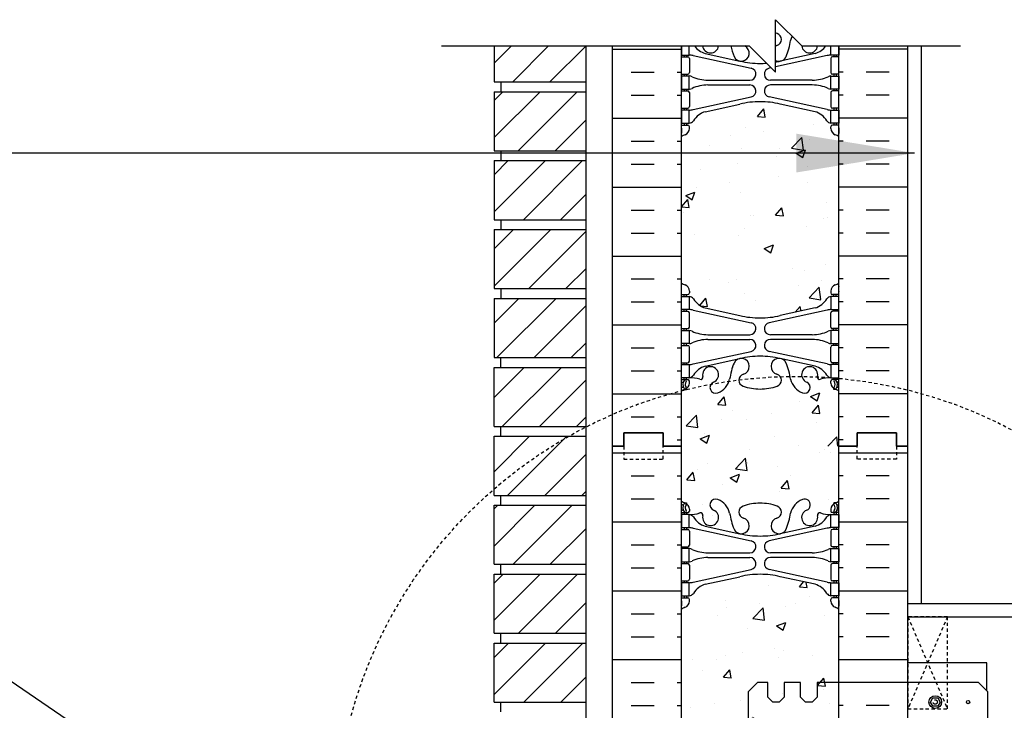
# Model space of a CAD drawing. Units: inches. Extents: x -153 to 191, y 66 to 438.
# Drawn here: x -20 to 18, y 258 to 284 of the extents above; entities that cross this region are included whole.
import ezdxf

# ---------------------------------------------------------------- set-up
doc = ezdxf.new("R2010")
doc.units = ezdxf.units.IN
doc.header["$MEASUREMENT"] = 0
doc.linetypes.add('DASHED2', pattern=[0.375, 0.25, -0.125])
doc.linetypes.add('HIDDEN2', pattern=[0.1875, 0.125, -0.0625])
for name, color, linetype in [('HATCH', 12, 'Continuous'), ('line25', 2, 'Continuous'), ('LINE50', 5, 'Continuous'), ('LINE9', 9, 'Continuous'), ('TEXT', 4, 'Continuous'), ('Web_Edge', 9, 'Continuous')]:
    doc.layers.add(name, color=color, linetype=linetype)
doc.styles.add('DIM', font='romans.shx', dxfattribs={"width": 0.7})
doc.dimstyles.new('int_48', dxfattribs={"dimscale": 48, "dimtxt": 0.09375, "dimasz": 0.09375, "dimexe": 0.09375, "dimexo": 0.0625, "dimgap": 0.0625, "dimtad": 1, "dimdec": 1, "dimzin": 3, "dimdsep": 46, "dimlunit": 4, "dimtxsty": 'DIM', "dimcen": 0.09, "dimdle": 0.09375, "dimse1": 1, "dimse2": 1, "dimclrt": 4, "dimadec": 0, "dimazin": 0, "dimtfac": 1, "dimtdec": 1, "dimtmove": 2, "dimatfit": 3, "dimfxl": 1, "dimfrac": 2, "dimtolj": 1, "dimtzin": 0, "dimarcsym": 0})

msp = doc.modelspace()

# ---------------------------------------------------------------- hatches: boundary and pattern name
at = {"layer": 'HATCH'}
h = msp.add_hatch(dxfattribs=at)
h.set_pattern_fill('AR-CONC', color=256, scale=0.5)
h.set_pattern_definition([(50, (0, 0), (3.5863, -0.31376), [0.375, -4.125]), (355, (0, 0), (-0.693757, 3.76096), [0.3, -3.3]), (100.4514, (0.299, -0.026), (2.892544, 3.4472), [0.3187, -3.50571]), (46.1842, (0, 1), (5.33621, -0.827596), [0.5625, -6.1875]), (96.6356, (0.4447, 0.931), (4.67331, 4.87059), [0.47805, -5.25857]), (351.1842, (0, 1), (4.67331, 4.87059), [0.45, -4.95]), (21, (0.5, 0.75), (2.984535, -2.013094), [0.375, -4.125]), (326, (0.5, 0.75), (1.216577, 3.62575), [0.3, -3.3]), (71.4514, (0.7487, 0.5822), (4.20111, 1.612656), [0.3187, -3.50571]), (37.5, (0, 0), (0.060799, 1.664469), [0, -3.26, 0, -3.35, 0, -3.3125]), (7.5, (0, 0), (1.315348, 1.972059), [0, -1.91, 0, -3.185, 0, -1.2625]), (327.5, (-1.115, 0), (2.669112, -0.1127744), [0, -1.25, 0, -3.9, 0, -5.175]), (317.5, (-1.615, 0), (2.91593, 0.500525), [0, -1.625, 0, -2.59, 0, -3.675])])
edge = h.paths.add_edge_path()
edge.add_line((11.348, 276.946), (11.348, 279.727))
edge.add_arc((11.038, 279.335), 0.5, 51.6833, 70.5288)
edge.add_arc((11.288, 280.042), 0.25, 180, 250.5288, ccw=False)
edge.add_line((11.038, 280.042), (11.038, 280.11))
edge.add_arc((11.101, 280.11), 0.0625, 90, 180, ccw=False)
edge.add_line((11.101, 280.172), (11.148, 280.172))
edge.add_line((11.148, 280.172), (11.148, 280.242))
edge.add_line((11.148, 280.242), (11.043, 280.242))
edge.add_arc((11.184, 280.648), 0.43, 205.7118, 250.934, ccw=False)
edge.add_arc((10.239, 279.96), 0.75, 41.9828, 66.8608)
edge.add_line((10.534, 280.65), (9.368, 280.919))
edge.add_arc((9.294, 281.121), 0.215, 225.1532, 290.0578, ccw=False)
edge.add_line((9.142, 280.968), (9.122, 280.973))
edge.add_line((9.122, 280.973), (7.574, 280.973))
edge.add_line((7.574, 280.973), (7.555, 280.968))
edge.add_arc((7.321, 281.283), 0.392, 258.1666, 306.6224, ccw=False)
edge.add_line((7.24, 280.899), (5.961, 280.522))
edge.add_arc((6.458, 279.96), 0.75, 131.4547, 149.845)
edge.add_arc((5.754, 280.253), 0.101, -174.1364, 56.7764, ccw=False)
edge.add_line((5.653, 280.242), (5.548, 280.242))
edge.add_line((5.548, 280.242), (5.548, 280.172))
edge.add_line((5.548, 280.172), (5.596, 280.172))
edge.add_arc((5.596, 280.11), 0.0625, 0, 90, ccw=False)
edge.add_line((5.658, 280.11), (5.658, 280.042))
edge.add_arc((5.408, 280.042), 0.25, 289.4712, 360, ccw=False)
edge.add_arc((5.658, 279.335), 0.5, 109.4712, 128.3167)
edge.add_line((5.348, 279.727), (5.348, 276.946))
edge.add_line((5.348, 276.946), (11.348, 276.946))
edge = h.paths.add_edge_path()
edge.add_line((5.348, 276.946), (5.348, 274.165))
edge.add_arc((5.658, 274.557), 0.5, 231.6833, 250.5288)
edge.add_arc((5.408, 273.85), 0.25, 0, 70.5288, ccw=False)
edge.add_line((5.658, 273.85), (5.658, 273.782))
edge.add_arc((5.596, 273.782), 0.0625, -90, 0, ccw=False)
edge.add_line((5.596, 273.72), (5.548, 273.72))
edge.add_line((5.548, 273.72), (5.548, 273.65))
edge.add_line((5.548, 273.65), (5.653, 273.65))
edge.add_arc((5.61, 273.404), 0.25, 37.2777, 80.0823, ccw=False)
edge.add_arc((6.458, 273.932), 0.75, 210.155, 254.5838)
edge.add_line((6.258, 273.209), (7.555, 272.924))
edge.add_line((7.555, 272.924), (7.574, 272.92))
edge.add_line((7.574, 272.92), (9.122, 272.92))
edge.add_line((9.122, 272.92), (9.142, 272.924))
edge.add_line((9.142, 272.924), (10.438, 273.209))
edge.add_line((10.438, 273.209), (10.697, 273.338))
edge.add_arc((10.239, 273.932), 0.75, 307.6306, 329.845)
edge.add_arc((11.086, 273.404), 0.25, 99.9177, 142.7223, ccw=False)
edge.add_line((11.043, 273.65), (11.148, 273.65))
edge.add_line((11.148, 273.65), (11.148, 273.72))
edge.add_line((11.148, 273.72), (11.101, 273.72))
edge.add_arc((11.101, 273.782), 0.0625, 180, 270, ccw=False)
edge.add_line((11.038, 273.782), (11.038, 273.85))
edge.add_arc((11.288, 273.85), 0.25, 109.4712, 180, ccw=False)
edge.add_arc((11.038, 274.557), 0.5, 289.4712, 308.3167)
edge.add_line((11.348, 274.165), (11.348, 276.946))
edge.add_line((11.348, 276.946), (5.348, 276.946))
edge = h.paths.add_edge_path()
edge.add_arc((7.778, 270.456), 0.24, 105.7253, 251.077, ccw=False)
edge.add_arc((7.63, 270.98), 0.305, 285.7253, 460.5075)
edge.add_line((7.574, 271.28), (7.555, 271.276))
edge.add_arc((7.63, 270.98), 0.305, 104.2815, 154.6218)
edge.add_arc((10.151, 270.026), 3, 158.8016, 170.9727)
edge.add_arc((6.463, 270.668), 0.745, 291.8037, 346.7348, ccw=False)
edge.add_arc((6.658, 270.18), 0.22, 111.8037, 291.8037, ccw=False)
edge.add_arc((6.463, 270.668), 0.305, 291.8037, 553.3205)
edge.add_arc((6.079, 270.577), 0.09, -110.7763, 13.3205, ccw=False)
edge.add_arc((5.709, 269.551), 1, 70.2653, 93.2121)
edge.add_line((5.653, 270.55), (5.548, 270.55))
edge.add_line((5.548, 270.55), (5.548, 270.48))
edge.add_line((5.548, 270.48), (5.596, 270.48))
edge.add_arc((5.596, 270.417), 0.0625, 0, 90, ccw=False)
edge.add_line((5.658, 270.417), (5.658, 270.35))
edge.add_arc((5.408, 270.35), 0.25, 304.0558, 360, ccw=False)
edge.add_line((5.548, 270.143), (5.548, 270.101))
edge.add_line((5.548, 270.101), (5.458, 270.101))
edge.add_arc((5.658, 269.643), 0.5, 113.5782, 128.3167)
edge.add_line((5.348, 270.035), (5.348, 267.946))
edge.add_line((5.348, 267.946), (11.348, 267.946))
edge.add_line((11.348, 267.946), (11.348, 270.035))
edge.add_arc((11.038, 269.643), 0.5, 51.6833, 66.4218)
edge.add_line((11.238, 270.101), (11.148, 270.101))
edge.add_line((11.148, 270.101), (11.148, 270.143))
edge.add_arc((11.288, 270.35), 0.25, 180, 235.9442, ccw=False)
edge.add_line((11.038, 270.35), (11.038, 270.417))
edge.add_arc((11.101, 270.417), 0.0625, 90, 180, ccw=False)
edge.add_line((11.101, 270.48), (11.148, 270.48))
edge.add_line((11.148, 270.48), (11.148, 270.55))
edge.add_line((11.148, 270.55), (11.043, 270.55))
edge.add_arc((10.987, 269.551), 1, 86.7879, 109.7347)
edge.add_arc((10.618, 270.577), 0.09, 166.6795, 290.7763, ccw=False)
edge.add_arc((10.233, 270.668), 0.305, 346.6795, 608.1963)
edge.add_arc((10.038, 270.18), 0.22, -111.8037, 68.1963, ccw=False)
edge.add_arc((10.233, 270.668), 0.745, 193.2652, 248.1963, ccw=False)
edge.add_arc((6.545, 270.026), 3, 9.0273, 21.1984)
edge.add_arc((9.067, 270.98), 0.305, 25.3782, 75.7185)
edge.add_line((9.142, 271.276), (9.122, 271.28))
edge.add_arc((9.067, 270.98), 0.305, 79.4925, 254.2747)
edge.add_arc((8.919, 270.456), 0.24, -71.077, 74.2747, ccw=False)
edge.add_arc((8.348, 272.121), 2, 270, 288.923, ccw=False)
edge.add_arc((8.348, 272.121), 2, 251.077, 270, ccw=False)
h = msp.add_hatch(dxfattribs=at)
h.set_pattern_fill('INSUL', color=256, scale=7, style=0)
h.set_pattern_definition([(0, (-2920.8133, -147.0635), (0, 2.625), []), (0, (-2920.8133, -146.1885), (0, 2.625), [0.875, -0.875]), (0, (-2920.8133, -145.3135), (0, 2.625), [0.875, -0.875])])
h.paths.add_polyline_path([(2.723, 249.946), (3.161, 249.946), (3.161, 250.446), (4.661, 250.446), (4.661, 249.946), (5.348, 249.946), (5.348, 267.946), (4.661, 267.946), (4.661, 268.446), (3.161, 268.446), (3.161, 267.946), (2.723, 267.946)])
h = msp.add_hatch(dxfattribs=at)
h.set_pattern_fill('INSUL', color=256, scale=7, style=0)
h.set_pattern_definition([(180, (2937.5099, -147.0635), (0, 2.625), []), (180, (2937.5099, -146.1885), (0, 2.625), [0.875, -0.875]), (180, (2937.5099, -145.3135), (0, 2.625), [0.875, -0.875])])
h.paths.add_polyline_path([(13.973, 249.946), (13.536, 249.946), (13.536, 250.446), (12.036, 250.446), (12.036, 249.946), (11.348, 249.946), (11.348, 267.946), (12.036, 267.946), (12.036, 268.446), (13.536, 268.446), (13.536, 267.946), (13.973, 267.946)])
h = msp.add_hatch(dxfattribs=at)
h.set_pattern_fill('AR-CONC', color=256, scale=0.5, style=0)
h.set_pattern_definition([(50, (-2920.8133, -147.0635), (3.586301, -0.3137607), [0.375, -4.125]), (355, (-2920.8133, -147.0635), (-0.6937567, 3.7609607), [0.3, -3.3]), (100.4514, (-2920.5145, -147.0896), (2.892547, 3.4471977), [0.318701, -3.5057106]), (46.1842, (-2920.8133, -146.0635), (5.336205, -0.827595), [0.5625, -6.1875]), (96.6356, (-2920.3686, -146.1324), (4.6733135, 4.870589), [0.478051, -5.258565]), (351.1842, (-2920.8133, -146.0635), (4.67331, 4.870593), [0.45, -4.95]), (21, (-2920.3133, -146.3135), (2.9845353, -2.0130945), [0.375, -4.125]), (326, (-2920.3133, -146.3135), (1.2165767, 3.62575), [0.3, -3.3]), (71.4514, (-2920.0646, -146.4812), (4.201113, 1.6126525), [0.318701, -3.5057106]), (37.5, (-2920.8133, -147.0635), (0.0607993, 1.66446927), [0, -3.26, 0, -3.35, 0, -3.3125]), (7.5, (-2920.8133, -147.0635), (1.3153477, 1.9720586), [0, -1.91, 0, -3.185, 0, -1.2625]), (327.5, (-2921.9283, -147.0635), (2.6691122, -0.11277436), [0, -1.25, 0, -3.9, 0, -5.175]), (317.5, (-2922.4283, -147.0635), (2.9159308, 0.500525), [0, -1.625, 0, -2.59, 0, -3.675])])
edge = h.paths.add_edge_path()
edge.add_arc((8.348, 263.772), 2, 71.077, 90, ccw=False)
edge.add_arc((8.919, 265.436), 0.24, -74.2747, 71.077, ccw=False)
edge.add_arc((9.067, 264.912), 0.305, 105.7253, 280.5075)
edge.add_line((9.122, 264.612), (9.142, 264.616))
edge.add_arc((9.067, 264.912), 0.305, 284.2815, 334.6218)
edge.add_arc((6.545, 265.866), 3, 338.8016, 350.9727)
edge.add_arc((10.233, 265.224), 0.745, 111.8037, 166.7348, ccw=False)
edge.add_arc((10.038, 265.712), 0.22, -68.1963, 111.8037, ccw=False)
edge.add_arc((10.233, 265.224), 0.305, 111.8037, 373.3205)
edge.add_arc((10.618, 265.315), 0.09, 69.2237, 193.3205, ccw=False)
edge.add_arc((10.987, 266.341), 1, 250.2653, 273.2121)
edge.add_line((11.043, 265.342), (11.148, 265.342))
edge.add_line((11.148, 265.342), (11.148, 265.412))
edge.add_line((11.148, 265.412), (11.101, 265.412))
edge.add_arc((11.101, 265.475), 0.0625, 180, 270, ccw=False)
edge.add_line((11.038, 265.475), (11.038, 265.542))
edge.add_arc((11.288, 265.542), 0.25, 124.0558, 180, ccw=False)
edge.add_line((11.148, 265.749), (11.148, 265.791))
edge.add_line((11.148, 265.791), (11.238, 265.791))
edge.add_arc((11.038, 266.249), 0.5, 293.5782, 308.3167)
edge.add_line((11.348, 265.857), (11.348, 267.946))
edge.add_line((11.348, 267.946), (5.348, 267.946))
edge.add_line((5.348, 267.946), (5.348, 265.857))
edge.add_arc((5.658, 266.249), 0.5, 231.6833, 246.4218)
edge.add_line((5.458, 265.791), (5.548, 265.791))
edge.add_line((5.548, 265.791), (5.548, 265.749))
edge.add_arc((5.408, 265.542), 0.25, 0, 55.9442, ccw=False)
edge.add_line((5.658, 265.542), (5.658, 265.475))
edge.add_arc((5.596, 265.475), 0.0625, -90, 0, ccw=False)
edge.add_line((5.596, 265.412), (5.548, 265.412))
edge.add_line((5.548, 265.412), (5.548, 265.342))
edge.add_line((5.548, 265.342), (5.653, 265.342))
edge.add_arc((5.709, 266.341), 1, 266.7879, 289.7347)
edge.add_arc((6.079, 265.315), 0.09, -13.3205, 110.7763, ccw=False)
edge.add_arc((6.463, 265.224), 0.305, 166.6795, 428.1963)
edge.add_arc((6.658, 265.712), 0.22, 68.1963, 248.1963, ccw=False)
edge.add_arc((6.463, 265.224), 0.745, 13.2652, 68.1963, ccw=False)
edge.add_arc((10.151, 265.866), 3, 189.0273, 201.1984)
edge.add_arc((7.63, 264.912), 0.305, 205.3782, 255.7185)
edge.add_line((7.555, 264.616), (7.574, 264.612))
edge.add_arc((7.63, 264.912), 0.305, 259.4925, 434.2747)
edge.add_arc((7.778, 265.436), 0.24, 108.923, 254.2747, ccw=False)
edge.add_arc((8.348, 263.772), 2, 90, 108.923, ccw=False)
edge = h.paths.add_edge_path()
edge.add_line((11.348, 258.946), (11.348, 261.727))
edge.add_arc((11.038, 261.335), 0.5, 51.6833, 70.5288)
edge.add_arc((11.288, 262.042), 0.25, 180, 250.5288, ccw=False)
edge.add_line((11.038, 262.042), (11.038, 262.11))
edge.add_arc((11.101, 262.11), 0.0625, 90, 180, ccw=False)
edge.add_line((11.101, 262.172), (11.148, 262.172))
edge.add_line((11.148, 262.172), (11.148, 262.242))
edge.add_line((11.148, 262.242), (11.043, 262.242))
edge.add_arc((11.184, 262.648), 0.43, 205.7118, 250.934, ccw=False)
edge.add_arc((10.239, 261.96), 0.75, 41.9828, 66.8608)
edge.add_line((10.534, 262.65), (9.368, 262.919))
edge.add_arc((9.294, 263.121), 0.215, 225.1532, 290.0578, ccw=False)
edge.add_line((9.142, 262.968), (9.122, 262.973))
edge.add_line((9.122, 262.973), (7.574, 262.973))
edge.add_line((7.574, 262.973), (7.555, 262.968))
edge.add_arc((7.321, 263.283), 0.392, 258.1666, 306.6224, ccw=False)
edge.add_line((7.24, 262.899), (5.961, 262.522))
edge.add_arc((6.458, 261.96), 0.75, 131.4547, 149.845)
edge.add_arc((5.754, 262.253), 0.101, -174.1364, 56.7764, ccw=False)
edge.add_line((5.653, 262.242), (5.548, 262.242))
edge.add_line((5.548, 262.242), (5.548, 262.172))
edge.add_line((5.548, 262.172), (5.596, 262.172))
edge.add_arc((5.596, 262.11), 0.0625, 0, 90, ccw=False)
edge.add_line((5.658, 262.11), (5.658, 262.042))
edge.add_arc((5.408, 262.042), 0.25, 289.4712, 360, ccw=False)
edge.add_arc((5.658, 261.335), 0.5, 109.4712, 128.3167)
edge.add_line((5.348, 261.727), (5.348, 258.946))
edge.add_line((5.348, 258.946), (11.348, 258.946))
edge = h.paths.add_edge_path()
edge.add_line((5.348, 258.946), (5.348, 256.165))
edge.add_arc((5.658, 256.557), 0.5, 231.6833, 250.5288)
edge.add_arc((5.408, 255.85), 0.25, 0, 70.5288, ccw=False)
edge.add_line((5.658, 255.85), (5.658, 255.782))
edge.add_arc((5.596, 255.782), 0.0625, -90, 0, ccw=False)
edge.add_line((5.596, 255.72), (5.548, 255.72))
edge.add_line((5.548, 255.72), (5.548, 255.65))
edge.add_line((5.548, 255.65), (5.653, 255.65))
edge.add_arc((5.61, 255.404), 0.25, 37.2777, 80.0823, ccw=False)
edge.add_arc((6.458, 255.932), 0.75, 210.155, 254.5838)
edge.add_line((6.258, 255.209), (7.555, 254.924))
edge.add_line((7.555, 254.924), (7.574, 254.92))
edge.add_line((7.574, 254.92), (9.122, 254.92))
edge.add_line((9.122, 254.92), (9.142, 254.924))
edge.add_line((9.142, 254.924), (10.438, 255.209))
edge.add_line((10.438, 255.209), (10.697, 255.338))
edge.add_arc((10.239, 255.932), 0.75, 307.6306, 329.845)
edge.add_arc((11.086, 255.404), 0.25, 99.9177, 142.7223, ccw=False)
edge.add_line((11.043, 255.65), (11.148, 255.65))
edge.add_line((11.148, 255.65), (11.148, 255.72))
edge.add_line((11.148, 255.72), (11.101, 255.72))
edge.add_arc((11.101, 255.782), 0.0625, 180, 270, ccw=False)
edge.add_line((11.038, 255.782), (11.038, 255.85))
edge.add_arc((11.288, 255.85), 0.25, 109.4712, 180, ccw=False)
edge.add_arc((11.038, 256.557), 0.5, 289.4712, 308.3167)
edge.add_line((11.348, 256.165), (11.348, 258.946))
edge.add_line((11.348, 258.946), (5.348, 258.946))
edge = h.paths.add_edge_path()
edge.add_arc((7.778, 252.456), 0.24, 105.7253, 251.077, ccw=False)
edge.add_arc((7.63, 252.98), 0.305, 285.7253, 460.5075)
edge.add_line((7.574, 253.28), (7.555, 253.276))
edge.add_arc((7.63, 252.98), 0.305, 104.2815, 154.6218)
edge.add_arc((10.151, 252.026), 3, 158.8016, 170.9727)
edge.add_arc((6.463, 252.668), 0.745, 291.8037, 346.7348, ccw=False)
edge.add_arc((6.658, 252.18), 0.22, 111.8037, 291.8037, ccw=False)
edge.add_arc((6.463, 252.668), 0.305, 291.8037, 553.3205)
edge.add_arc((6.079, 252.577), 0.09, -110.7763, 13.3205, ccw=False)
edge.add_arc((5.709, 251.551), 1, 70.2653, 93.2121)
edge.add_line((5.653, 252.55), (5.548, 252.55))
edge.add_line((5.548, 252.55), (5.548, 252.48))
edge.add_line((5.548, 252.48), (5.596, 252.48))
edge.add_arc((5.596, 252.417), 0.0625, 0, 90, ccw=False)
edge.add_line((5.658, 252.417), (5.658, 252.35))
edge.add_arc((5.408, 252.35), 0.25, 304.0558, 360, ccw=False)
edge.add_line((5.548, 252.143), (5.548, 252.101))
edge.add_line((5.548, 252.101), (5.458, 252.101))
edge.add_arc((5.658, 251.643), 0.5, 113.5782, 128.3167)
edge.add_line((5.348, 252.035), (5.348, 249.946))
edge.add_line((5.348, 249.946), (11.348, 249.946))
edge.add_line((11.348, 249.946), (11.348, 252.035))
edge.add_arc((11.038, 251.643), 0.5, 51.6833, 66.4218)
edge.add_line((11.238, 252.101), (11.148, 252.101))
edge.add_line((11.148, 252.101), (11.148, 252.143))
edge.add_arc((11.288, 252.35), 0.25, 180, 235.9442, ccw=False)
edge.add_line((11.038, 252.35), (11.038, 252.417))
edge.add_arc((11.101, 252.417), 0.0625, 90, 180, ccw=False)
edge.add_line((11.101, 252.48), (11.148, 252.48))
edge.add_line((11.148, 252.48), (11.148, 252.55))
edge.add_line((11.148, 252.55), (11.043, 252.55))
edge.add_arc((10.987, 251.551), 1, 86.7879, 109.7347)
edge.add_arc((10.618, 252.577), 0.09, 166.6795, 290.7763, ccw=False)
edge.add_arc((10.233, 252.668), 0.305, 346.6795, 608.1963)
edge.add_arc((10.038, 252.18), 0.22, -111.8037, 68.1963, ccw=False)
edge.add_arc((10.233, 252.668), 0.745, 193.2652, 248.1963, ccw=False)
edge.add_arc((6.545, 252.026), 3, 9.0273, 21.1984)
edge.add_arc((9.067, 252.98), 0.305, 25.3782, 75.7185)
edge.add_line((9.142, 253.276), (9.122, 253.28))
edge.add_arc((9.067, 252.98), 0.305, 79.4925, 254.2747)
edge.add_arc((8.919, 252.456), 0.24, -71.077, 74.2747, ccw=False)
edge.add_arc((8.348, 254.121), 2, 270, 288.923, ccw=False)
edge.add_arc((8.348, 254.121), 2, 251.077, 270, ccw=False)

# ---------------------------------------------------------------- linework, layer by layer
for p, q in [((-1.777, 282.527), (-1.115, 283.188)), ((-1.068, 281.821), (0.299, 283.188)), ((0.346, 281.821), (1.723, 283.198)), ((2.723, 283.062), (5.348, 283.062)), ((13.973, 283.062), (11.348, 283.062)), ((3.437, 282.187), (4.312, 282.187)), ((5.187, 282.187), (5.348, 282.187)), ((11.51, 282.187), (11.348, 282.187)), ((13.26, 282.187), (12.385, 282.187)), ((-1.777, 281.113), (-1.443, 281.446)), ((-1.777, 279.698), (-0.029, 281.446)), ((-0.865, 279.196), (1.385, 281.446)), ((3.437, 281.312), (4.312, 281.312)), ((5.187, 281.312), (5.348, 281.312)), ((11.51, 281.312), (11.348, 281.312)), ((13.26, 281.312), (12.385, 281.312)), ((0.549, 279.196), (1.723, 280.37)), ((2.723, 280.437), (5.348, 280.437)), ((13.973, 280.437), (11.348, 280.437)), ((3.437, 279.562), (4.312, 279.562)), ((5.187, 279.562), (5.348, 279.562)), ((11.51, 279.562), (11.348, 279.562)), ((13.26, 279.562), (12.385, 279.562)), ((-1.777, 278.284), (-1.24, 278.821)), ((-1.777, 276.87), (0.174, 278.821)), ((-0.661, 276.571), (1.589, 278.821)), ((3.437, 278.687), (4.312, 278.687)), ((5.187, 278.687), (5.348, 278.687)), ((11.51, 278.687), (11.348, 278.687)), ((13.26, 278.687), (12.385, 278.687)), ((2.723, 277.812), (5.348, 277.812)), ((13.973, 277.812), (11.348, 277.812)), ((0.753, 276.571), (1.723, 277.541)), ((3.437, 276.937), (4.312, 276.937)), ((5.187, 276.937), (5.348, 276.937)), ((11.51, 276.937), (11.348, 276.937)), ((13.26, 276.937), (12.385, 276.937)), ((-1.777, 275.456), (-1.036, 276.196)), ((-1.777, 274.041), (0.378, 276.196)), ((-0.458, 273.946), (1.723, 276.127)), ((3.437, 276.062), (4.312, 276.062)), ((5.187, 276.062), (5.348, 276.062)), ((11.51, 276.062), (11.348, 276.062)), ((13.26, 276.062), (12.385, 276.062)), ((2.723, 275.187), (5.348, 275.187)), ((13.973, 275.187), (11.348, 275.187)), ((0.956, 273.946), (1.723, 274.713)), ((3.437, 274.312), (4.312, 274.312)), ((5.187, 274.312), (5.348, 274.312)), ((11.51, 274.312), (11.348, 274.312)), ((13.26, 274.312), (12.385, 274.312)), ((-1.777, 272.627), (-0.833, 273.571)), ((-1.669, 271.321), (0.581, 273.571)), ((0.562, 272.138), (1.723, 273.299)), ((3.437, 273.437), (4.312, 273.437)), ((5.187, 273.437), (5.348, 273.437)), ((11.51, 273.437), (11.348, 273.437)), ((13.26, 273.437), (12.385, 273.437)), ((2.723, 272.562), (5.348, 272.562)), ((13.973, 272.562), (11.348, 272.562)), ((-0.255, 271.321), (0.562, 272.138)), ((1.16, 271.321), (1.723, 271.885)), ((3.437, 271.687), (4.312, 271.687)), ((5.187, 271.687), (5.348, 271.687)), ((11.51, 271.687), (11.348, 271.687)), ((13.26, 271.687), (12.385, 271.687)), ((-1.777, 269.799), (-0.63, 270.946)), ((-1.465, 268.696), (0.785, 270.946)), ((3.437, 270.812), (4.312, 270.812)), ((5.187, 270.812), (5.348, 270.812)), ((11.51, 270.812), (11.348, 270.812)), ((13.26, 270.812), (12.385, 270.812)), ((-0.051, 268.696), (1.723, 270.47)), ((2.723, 269.937), (5.348, 269.937)), ((13.973, 269.937), (11.348, 269.937)), ((1.363, 268.696), (1.723, 269.056)), ((3.437, 269.062), (4.312, 269.062)), ((5.187, 269.062), (5.348, 269.062)), ((11.51, 269.062), (11.348, 269.062)), ((13.26, 269.062), (12.385, 269.062)), ((-1.777, 266.97), (-0.426, 268.321)), ((-1.262, 266.071), (0.988, 268.321)), ((5.187, 268.187), (5.348, 268.187)), ((11.51, 268.187), (11.348, 268.187)), ((0.152, 266.071), (1.723, 267.642)), ((1.567, 266.071), (1.723, 266.228)), ((-1.777, 265.556), (-1.637, 265.696)), ((-1.777, 264.142), (-0.223, 265.696)), ((-1.058, 263.446), (1.192, 265.696)), ((0.356, 263.446), (1.723, 264.814)), ((-1.777, 262.728), (-1.433, 263.071)), ((-1.777, 261.314), (-0.019, 263.071)), ((-0.855, 260.821), (1.395, 263.071)), ((0.559, 260.821), (1.723, 261.985)), ((-1.777, 259.899), (-1.23, 260.446)), ((-1.777, 258.485), (0.184, 260.446)), ((-0.652, 258.196), (1.598, 260.446)), ((0.763, 258.196), (1.723, 259.157))]:
    msp.add_line(p, q, dxfattribs=at)
at = {"layer": 'line25'}
for p, q in [((-1.777, 283.188), (-1.777, 281.821)), ((1.723, 249.946), (1.723, 283.198)), ((5.348, 283.188), (5.348, 267.946)), ((11.348, 267.946), (11.348, 283.19)), ((-1.777, 281.821), (1.723, 281.821)), ((-1.527, 281.821), (-1.527, 281.446)), ((-1.777, 281.446), (-1.777, 279.196)), ((-1.777, 281.446), (1.723, 281.446)), ((-1.777, 279.196), (1.723, 279.196)), ((-1.527, 279.196), (-1.527, 278.821)), ((-1.777, 278.821), (1.723, 278.821)), ((-1.777, 278.821), (-1.777, 276.571)), ((-1.777, 276.571), (1.723, 276.571)), ((-1.527, 276.571), (-1.527, 276.196)), ((-1.777, 276.196), (-1.777, 273.946)), ((-1.777, 276.196), (1.723, 276.196)), ((-1.777, 273.946), (1.723, 273.946)), ((-1.527, 273.946), (-1.527, 273.571)), ((-1.777, 273.571), (-1.777, 271.321)), ((-1.777, 273.571), (1.723, 273.571)), ((-1.777, 271.321), (1.723, 271.321)), ((-1.777, 271.321), (1.723, 271.321)), ((-1.527, 270.946), (-1.527, 271.321)), ((-1.777, 268.696), (-1.777, 270.946)), ((-1.777, 270.946), (1.723, 270.946)), ((-1.777, 268.696), (1.723, 268.696)), ((-1.527, 268.321), (-1.527, 268.696)), ((-1.777, 268.321), (1.723, 268.321)), ((-1.777, 266.071), (-1.777, 268.321)), ((5.348, 267.946), (5.348, 249.946)), ((11.348, 249.946), (11.348, 267.946)), ((-1.777, 266.071), (1.723, 266.071)), ((-1.527, 265.696), (-1.527, 266.071)), ((-1.777, 265.696), (1.723, 265.696)), ((-1.777, 263.446), (-1.777, 265.696)), ((-1.777, 263.446), (1.723, 263.446)), ((-1.527, 263.071), (-1.527, 263.446)), ((-1.777, 263.071), (1.723, 263.071)), ((-1.777, 260.821), (-1.777, 263.071)), ((13.973, 261.446), (121.583, 261.446)), ((-1.777, 260.821), (1.723, 260.821)), ((-1.527, 260.446), (-1.527, 260.821)), ((-1.777, 260.446), (1.723, 260.446)), ((-1.777, 258.196), (-1.777, 260.446)), ((16.973, 259.696), (13.973, 259.696)), ((16.973, 258.633), (16.973, 259.696)), ((-1.777, 258.196), (1.723, 258.196)), ((-1.527, 257.821), (-1.527, 258.196))]:
    msp.add_line(p, q, dxfattribs=at)
msp.add_lwpolyline([(17.013, 253.3), (17.013, 258.593), (16.66, 258.946), (10.513, 258.946), (10.513, 258.384), (10.326, 258.196), (10.076, 258.196), (9.888, 258.384), (9.888, 258.946), (9.263, 258.946), (9.263, 258.384), (9.076, 258.196), (8.826, 258.196), (8.638, 258.384), (8.638, 258.946), (8.242, 258.946), (7.888, 258.593), (7.888, 253.3)], dxfattribs=at)
at = {"layer": 'LINE50'}
for p, q in [((2.723, 267.946), (2.723, 283.188)), ((13.973, 267.946), (13.973, 283.193)), ((2.723, 249.946), (2.723, 267.946)), ((13.973, 249.946), (13.973, 267.946))]:
    msp.add_line(p, q, dxfattribs=at)
for points in [[(5.348, 267.946), (4.661, 267.946), (4.661, 268.446), (3.161, 268.446), (3.161, 267.946), (2.723, 267.946)], [(2.723, 267.946), (3.161, 267.946), (3.161, 268.446), (4.661, 268.446), (4.661, 267.946), (5.348, 267.946)], [(11.348, 267.946), (12.036, 267.946), (12.036, 268.446), (13.536, 268.446), (13.536, 267.946), (13.973, 267.946)], [(13.973, 267.946), (13.536, 267.946), (13.536, 268.446), (12.036, 268.446), (12.036, 267.946), (11.348, 267.946)]]:
    msp.add_lwpolyline(points, dxfattribs=at)
at = {"layer": 'LINE9'}
for p, q in [((14.473, 283.194), (14.473, 261.946)), ((13.973, 261.946), (121.958, 261.946))]:
    msp.add_line(p, q, dxfattribs=at)
at = {"layer": 'LINE9', "linetype": 'HIDDEN2'}
for p, q in [((13.973, 261.446), (15.473, 257.946)), ((15.473, 261.446), (13.973, 257.946))]:
    msp.add_line(p, q, dxfattribs=at)
at = {"layer": 'LINE9'}
msp.add_lwpolyline([(-3.777, 283.188), (7.93, 283.188), (8.93, 282.188), (8.93, 284.188), (9.93, 283.188), (15.973, 283.196)], dxfattribs=at)
at = {"layer": 'LINE9', "linetype": 'HIDDEN2'}
for points in [[(2.723, 267.946), (3.161, 267.946), (3.161, 267.446), (4.661, 267.446), (4.661, 267.946), (5.348, 267.946)], [(13.973, 267.946), (13.536, 267.946), (13.536, 267.446), (12.036, 267.446), (12.036, 267.946), (11.348, 267.946)]]:
    msp.add_lwpolyline(points, dxfattribs=at)
msp.add_lwpolyline([(13.973, 257.946), (15.473, 257.946), (15.473, 261.446), (13.973, 261.446)], close=True, dxfattribs=at)
at = {"layer": 'LINE9'}
msp.add_lwpolyline([(15.106, 258.356), (15.198, 258.196), (15.106, 258.036), (14.921, 258.036), (14.829, 258.196), (14.921, 258.356)], close=True, dxfattribs=at)
at = {"layer": 'LINE9', "linetype": 'HIDDEN2'}
msp.add_circle((9.718, 253.048), 17.556, dxfattribs=at)
at = {"layer": 'LINE9'}
for centre, radius in [((15.014, 258.196), 0.241), ((16.263, 258.196), 0.0625)]:
    msp.add_circle(centre, radius, dxfattribs=at)
at = {"layer": 'LINE9', "linetype": 'DASHED2'}
msp.add_circle((15.009, 258.2), 0.0843, dxfattribs=at)
at = {"layer": 'Web_Edge'}
for p, q in [((5.348, 282.772), (5.596, 282.772)), ((5.458, 282.842), (5.458, 282.772)), ((5.548, 282.842), (5.548, 282.772)), ((5.658, 282.71), (5.658, 282.175)), ((5.797, 282.818), (8.009, 282.337)), ((6.258, 282.901), (7.58, 282.611)), ((10.899, 282.818), (8.93, 282.39)), ((10.438, 282.901), (9.116, 282.611)), ((11.038, 282.71), (11.038, 282.175)), ((11.348, 282.772), (11.101, 282.772)), ((11.148, 282.842), (11.148, 282.772)), ((11.238, 282.842), (11.238, 282.772)), ((8.764, 282.354), (8.688, 282.337)), ((5.348, 282.112), (5.596, 282.112)), ((5.458, 282.112), (5.458, 282.042)), ((5.548, 282.112), (5.548, 282.042)), ((6.363, 281.882), (7.959, 281.882)), ((10.334, 281.882), (8.737, 281.882)), ((11.348, 282.112), (11.101, 282.112)), ((11.148, 282.112), (11.148, 282.042)), ((11.238, 282.112), (11.238, 282.042)), ((5.348, 281.472), (5.596, 281.472)), ((5.458, 281.542), (5.458, 281.472)), ((5.548, 281.542), (5.548, 281.472)), ((6.363, 281.702), (7.959, 281.702)), ((10.334, 281.702), (8.737, 281.702)), ((11.348, 281.472), (11.101, 281.472)), ((11.148, 281.542), (11.148, 281.472)), ((11.238, 281.542), (11.238, 281.472)), ((5.658, 281.41), (5.658, 280.875)), ((5.797, 280.766), (8.009, 281.248)), ((10.899, 280.766), (8.688, 281.248)), ((11.038, 281.41), (11.038, 280.875)), ((5.348, 280.812), (5.596, 280.812)), ((5.458, 280.812), (5.458, 280.742)), ((5.548, 280.812), (5.548, 280.742)), ((6.258, 280.683), (7.58, 280.974)), ((10.438, 280.683), (9.116, 280.974)), ((11.348, 280.812), (11.101, 280.812)), ((11.148, 280.812), (11.148, 280.742)), ((11.238, 280.812), (11.238, 280.742)), ((5.348, 280.172), (5.596, 280.172)), ((5.358, 280.052), (5.358, 279.866)), ((5.458, 280.242), (5.458, 280.172)), ((5.548, 280.242), (5.548, 280.172)), ((5.658, 280.042), (5.658, 280.11)), ((11.038, 280.042), (11.038, 280.11)), ((11.348, 280.172), (11.101, 280.172)), ((11.148, 280.242), (11.148, 280.172)), ((11.238, 280.242), (11.238, 280.172)), ((11.338, 280.052), (11.338, 279.866)), ((5.358, 273.84), (5.358, 274.026)), ((11.338, 273.84), (11.338, 274.026)), ((5.348, 273.72), (5.596, 273.72)), ((5.458, 273.65), (5.458, 273.72)), ((5.548, 273.65), (5.548, 273.72)), ((5.658, 273.85), (5.658, 273.782)), ((11.038, 273.85), (11.038, 273.782)), ((11.348, 273.72), (11.101, 273.72)), ((11.148, 273.65), (11.148, 273.72)), ((11.238, 273.65), (11.238, 273.72)), ((6.258, 273.209), (7.58, 272.918)), ((10.438, 273.209), (9.116, 272.918)), ((5.348, 273.08), (5.596, 273.08)), ((5.458, 273.08), (5.458, 273.15)), ((5.548, 273.08), (5.548, 273.15)), ((5.658, 272.482), (5.658, 273.017)), ((5.797, 273.126), (8.009, 272.645)), ((10.899, 273.126), (8.688, 272.645)), ((11.038, 272.482), (11.038, 273.017)), ((11.348, 273.08), (11.101, 273.08)), ((11.148, 273.08), (11.148, 273.15)), ((11.238, 273.08), (11.238, 273.15)), ((5.348, 272.42), (5.596, 272.42)), ((5.458, 272.35), (5.458, 272.42)), ((5.548, 272.35), (5.548, 272.42)), ((6.363, 272.19), (7.959, 272.19)), ((10.334, 272.19), (8.737, 272.19)), ((11.348, 272.42), (11.101, 272.42)), ((11.148, 272.35), (11.148, 272.42)), ((11.238, 272.35), (11.238, 272.42)), ((5.348, 271.78), (5.596, 271.78)), ((5.458, 271.78), (5.458, 271.85)), ((5.548, 271.78), (5.548, 271.85)), ((5.658, 271.182), (5.658, 271.717)), ((6.363, 272.01), (7.959, 272.01)), ((10.334, 272.01), (8.737, 272.01)), ((11.038, 271.182), (11.038, 271.717)), ((11.348, 271.78), (11.101, 271.78)), ((11.148, 271.78), (11.148, 271.85)), ((11.238, 271.78), (11.238, 271.85)), ((5.797, 271.074), (8.009, 271.555)), ((10.899, 271.074), (8.688, 271.555)), ((5.348, 271.12), (5.596, 271.12)), ((5.458, 271.05), (5.458, 271.12)), ((5.548, 271.05), (5.548, 271.12)), ((6.258, 270.991), (7.58, 271.281)), ((10.438, 270.991), (9.116, 271.281)), ((11.348, 271.12), (11.101, 271.12)), ((11.148, 271.05), (11.148, 271.12)), ((11.238, 271.05), (11.238, 271.12)), ((5.348, 270.48), (5.596, 270.48)), ((5.348, 270.38), (5.39, 270.38)), ((5.458, 270.48), (5.458, 270.55)), ((5.548, 270.48), (5.548, 270.55)), ((5.658, 270.35), (5.658, 270.417)), ((11.038, 270.35), (11.038, 270.417)), ((11.348, 270.48), (11.101, 270.48)), ((11.148, 270.48), (11.148, 270.55)), ((11.238, 270.48), (11.238, 270.55)), ((11.348, 270.38), (11.306, 270.38)), ((5.458, 270.101), (5.548, 270.101)), ((5.548, 270.101), (5.548, 270.143)), ((11.148, 270.101), (11.148, 270.143)), ((11.238, 270.101), (11.148, 270.101)), ((5.458, 265.791), (5.548, 265.791)), ((5.548, 265.791), (5.548, 265.749)), ((11.238, 265.791), (11.148, 265.791)), ((11.148, 265.791), (11.148, 265.749)), ((5.348, 265.512), (5.39, 265.512)), ((5.348, 265.412), (5.596, 265.412)), ((5.458, 265.412), (5.458, 265.342)), ((5.548, 265.412), (5.548, 265.342)), ((5.658, 265.542), (5.658, 265.475)), ((11.038, 265.542), (11.038, 265.475)), ((11.348, 265.412), (11.101, 265.412)), ((11.148, 265.412), (11.148, 265.342)), ((11.238, 265.412), (11.238, 265.342)), ((11.348, 265.512), (11.306, 265.512)), ((5.348, 264.772), (5.596, 264.772)), ((5.458, 264.842), (5.458, 264.772)), ((5.548, 264.842), (5.548, 264.772)), ((5.658, 264.71), (5.658, 264.175)), ((5.797, 264.818), (8.009, 264.337)), ((6.258, 264.901), (7.58, 264.611)), ((10.899, 264.818), (8.688, 264.337)), ((10.438, 264.901), (9.116, 264.611)), ((11.038, 264.71), (11.038, 264.175)), ((11.348, 264.772), (11.101, 264.772)), ((11.148, 264.842), (11.148, 264.772)), ((11.238, 264.842), (11.238, 264.772)), ((5.348, 264.112), (5.596, 264.112)), ((5.458, 264.112), (5.458, 264.042)), ((5.548, 264.112), (5.548, 264.042)), ((6.363, 263.882), (7.959, 263.882)), ((10.334, 263.882), (8.737, 263.882)), ((11.348, 264.112), (11.101, 264.112)), ((11.148, 264.112), (11.148, 264.042)), ((11.238, 264.112), (11.238, 264.042)), ((5.348, 263.472), (5.596, 263.472)), ((5.458, 263.542), (5.458, 263.472)), ((5.548, 263.542), (5.548, 263.472)), ((6.363, 263.702), (7.959, 263.702)), ((10.334, 263.702), (8.737, 263.702)), ((11.348, 263.472), (11.101, 263.472)), ((11.148, 263.542), (11.148, 263.472)), ((11.238, 263.542), (11.238, 263.472)), ((5.658, 263.41), (5.658, 262.875)), ((5.797, 262.766), (8.009, 263.248)), ((10.899, 262.766), (8.688, 263.248)), ((11.038, 263.41), (11.038, 262.875)), ((5.348, 262.812), (5.596, 262.812)), ((5.458, 262.812), (5.458, 262.742)), ((5.548, 262.812), (5.548, 262.742)), ((6.258, 262.683), (7.58, 262.974)), ((10.438, 262.683), (9.116, 262.974)), ((11.348, 262.812), (11.101, 262.812)), ((11.148, 262.812), (11.148, 262.742)), ((11.238, 262.812), (11.238, 262.742)), ((5.348, 262.172), (5.596, 262.172)), ((5.358, 262.052), (5.358, 261.866)), ((5.458, 262.242), (5.458, 262.172)), ((5.548, 262.242), (5.548, 262.172)), ((5.658, 262.042), (5.658, 262.11)), ((11.038, 262.042), (11.038, 262.11)), ((11.348, 262.172), (11.101, 262.172)), ((11.148, 262.242), (11.148, 262.172)), ((11.238, 262.242), (11.238, 262.172)), ((11.338, 262.052), (11.338, 261.866))]:
    msp.add_line(p, q, dxfattribs=at)
for points in [[(5.353, 283.188), (5.353, 282.842), (5.653, 282.842), (5.653, 283.188)], [(11.343, 283.19), (11.343, 282.842), (11.043, 282.842), (11.043, 283.19)]]:
    msp.add_lwpolyline(points, dxfattribs=at)
for points in [[(5.353, 281.542), (5.653, 281.542), (5.653, 282.042), (5.353, 282.042)], [(11.343, 281.542), (11.043, 281.542), (11.043, 282.042), (11.343, 282.042)], [(5.353, 280.242), (5.653, 280.242), (5.653, 280.742), (5.353, 280.742)], [(11.343, 280.242), (11.043, 280.242), (11.043, 280.742), (11.343, 280.742)], [(5.353, 273.65), (5.653, 273.65), (5.653, 273.15), (5.353, 273.15)], [(11.343, 273.65), (11.043, 273.65), (11.043, 273.15), (11.343, 273.15)], [(5.353, 272.35), (5.653, 272.35), (5.653, 271.85), (5.353, 271.85)], [(11.343, 272.35), (11.043, 272.35), (11.043, 271.85), (11.343, 271.85)], [(5.353, 271.05), (5.653, 271.05), (5.653, 270.55), (5.353, 270.55)], [(11.343, 271.05), (11.043, 271.05), (11.043, 270.55), (11.343, 270.55)], [(5.353, 264.842), (5.653, 264.842), (5.653, 265.342), (5.353, 265.342)], [(11.343, 264.842), (11.043, 264.842), (11.043, 265.342), (11.343, 265.342)], [(5.353, 263.542), (5.653, 263.542), (5.653, 264.042), (5.353, 264.042)], [(11.343, 263.542), (11.043, 263.542), (11.043, 264.042), (11.343, 264.042)], [(5.353, 262.242), (5.653, 262.242), (5.653, 262.742), (5.353, 262.742)], [(11.343, 262.242), (11.043, 262.242), (11.043, 262.742), (11.343, 262.742)]]:
    msp.add_lwpolyline(points, close=True, dxfattribs=at)
for centre, radius, start, end in [((8.348, 281.772), 2, 71.077, 73.0925), ((8.919, 283.436), 0.24, 285.7253, 71.077), ((6.545, 283.866), 3, 338.8016, 350.9727), ((10.233, 283.224), 0.745, 153.7991, 166.7348), ((6.458, 283.624), 0.75, 215.5518, 254.5838), ((6.463, 283.224), 0.305, 186.812, 353.188), ((10.151, 283.866), 3, 193.0585, 201.1984), ((7.63, 282.912), 0.305, 205.3782, 64.9175), ((9.067, 282.912), 0.305, 105.7253, 116.6523), ((10.233, 283.224), 0.305, 186.8118, 353.3398), ((10.239, 283.624), 0.75, 285.4162, 324.5624), ((5.596, 282.71), 0.0625, 0, 90), ((5.563, 281.846), 1, 76.4291, 84.7991), ((8.348, 285.878), 3.356, 256.7692, 270), ((9.067, 282.912), 0.305, 243.3477, 334.6218), ((8.348, 285.878), 3.356, 279.9803, 283.2308), ((11.134, 281.846), 1, 95.2009, 103.5709), ((11.101, 282.71), 0.0625, 90, 180), ((7.959, 282.112), 0.23, 270, 77.6055), ((8.348, 285.878), 3.356, 270, 274.0941), ((8.737, 282.112), 0.23, 102.3945, 270), ((5.596, 282.175), 0.0625, 270, 0), ((5.649, 281.824), 0.219, 60.4937, 88.92), ((6.393, 283.482), 1.6, 246.5673, 268.9203), ((10.303, 283.482), 1.6, 271.0797, 293.4327), ((11.047, 281.824), 0.219, 91.08, 119.5063), ((11.101, 282.175), 0.0625, 180, 270), ((5.596, 281.41), 0.0625, 0, 90), ((5.649, 281.761), 0.219, 271.08, 299.5063), ((5.649, 281.761), 0.219, 271.08, 299.5063), ((6.393, 280.103), 1.6, 91.0797, 113.4327), ((6.393, 280.103), 1.6, 91.0797, 113.4327), ((7.959, 281.472), 0.23, 282.3945, 90), ((8.737, 281.472), 0.23, 90, 257.6055), ((10.303, 280.103), 1.6, 66.5673, 88.9203), ((10.303, 280.103), 1.6, 66.5673, 88.9203), ((11.047, 281.761), 0.219, 240.4937, 268.92), ((11.047, 281.761), 0.219, 240.4937, 268.92), ((11.101, 281.41), 0.0625, 90, 180), ((5.596, 280.875), 0.0625, 270, 0), ((5.563, 281.738), 1, 275.2009, 283.5709), ((8.348, 277.707), 3.356, 90, 103.2308), ((8.348, 277.707), 3.356, 76.7692, 90), ((11.134, 281.738), 1, 256.4291, 264.7991), ((11.101, 280.875), 0.0625, 180, 270), ((5.61, 280.488), 0.25, 279.9177, 322.7223), ((6.458, 279.96), 0.75, 105.4162, 149.845), ((10.239, 279.96), 0.75, 30.155, 74.5838), ((11.086, 280.488), 0.25, 217.2777, 260.0823), ((5.338, 280.052), 0.02, 0, 60.012), ((5.408, 280.042), 0.25, 289.4712, 360), ((5.596, 280.11), 0.0625, 360, 90), ((11.101, 280.11), 0.0625, 90, 180), ((11.288, 280.042), 0.25, 180, 250.5288), ((11.358, 280.052), 0.02, 119.988, 180), ((5.658, 279.335), 0.6, 121.073, 121.1093), ((5.658, 279.335), 0.5, 109.4712, 128.3167), ((5.338, 279.866), 0.02, 301.073, 0), ((11.038, 279.335), 0.5, 51.6833, 70.5288), ((11.358, 279.866), 0.02, 180, 238.927), ((11.038, 279.335), 0.6, 58.8907, 58.927), ((5.658, 274.557), 0.5, 231.6833, 250.5288), ((5.658, 274.557), 0.6, 238.8907, 238.927), ((5.338, 274.026), 0.02, 360, 58.927), ((5.408, 273.85), 0.25, 0, 70.5288), ((11.288, 273.85), 0.25, 109.4712, 180), ((11.038, 274.557), 0.5, 289.4712, 308.3167), ((11.358, 274.026), 0.02, 121.073, 180), ((11.038, 274.557), 0.6, 301.073, 301.1093), ((5.338, 273.84), 0.02, 299.988, 360), ((5.596, 273.782), 0.0625, 270, 0), ((5.61, 273.404), 0.25, 37.2777, 80.0823), ((11.086, 273.404), 0.25, 99.9177, 142.7223), ((11.101, 273.782), 0.0625, 180, 270), ((11.358, 273.84), 0.02, 180, 240.012), ((6.458, 273.932), 0.75, 210.155, 254.5838), ((10.239, 273.932), 0.75, 285.4162, 329.845), ((5.596, 273.017), 0.0625, 0, 90), ((5.563, 272.154), 1, 76.4291, 84.7991), ((8.348, 276.185), 3.356, 256.7692, 270), ((8.348, 276.185), 3.356, 270, 283.2308), ((11.134, 272.154), 1, 95.2009, 103.5709), ((11.101, 273.017), 0.0625, 90, 180), ((5.596, 272.482), 0.0625, 270, 0), ((7.959, 272.42), 0.23, 270, 77.6055), ((8.737, 272.42), 0.23, 102.3945, 270), ((11.101, 272.482), 0.0625, 180, 270), ((5.649, 272.131), 0.219, 60.4937, 88.92), ((5.649, 272.131), 0.219, 60.4937, 88.92), ((6.393, 273.79), 1.6, 246.5673, 268.9203), ((6.393, 273.79), 1.6, 246.5673, 268.9203), ((10.303, 273.79), 1.6, 271.0797, 293.4327), ((10.303, 273.79), 1.6, 271.0797, 293.4327), ((11.047, 272.131), 0.219, 91.08, 119.5063), ((11.047, 272.131), 0.219, 91.08, 119.5063), ((5.596, 271.717), 0.0625, 0, 90), ((5.649, 272.069), 0.219, 271.08, 299.5063), ((6.393, 270.41), 1.6, 91.0797, 113.4327), ((7.959, 271.78), 0.23, 282.3945, 90), ((8.737, 271.78), 0.23, 90, 257.6055), ((10.303, 270.41), 1.6, 66.5673, 88.9203), ((11.047, 272.069), 0.219, 240.4937, 268.92), ((11.101, 271.717), 0.0625, 90, 180), ((8.348, 268.014), 3.356, 90, 103.2308), ((8.348, 268.014), 3.356, 76.7692, 90), ((5.596, 271.182), 0.0625, 270, 0), ((5.563, 272.046), 1, 275.2009, 283.5709), ((6.458, 270.268), 0.75, 105.4162, 149.845), ((6.463, 270.668), 0.305, 291.8037, 193.3205), ((10.151, 270.026), 3, 158.8016, 170.9727), ((7.63, 270.98), 0.305, 285.7253, 154.6218), ((9.067, 270.98), 0.305, 25.3782, 254.2747), ((6.545, 270.026), 3, 9.0273, 21.1984), ((10.233, 270.668), 0.305, 346.6795, 248.1963), ((10.239, 270.268), 0.75, 30.155, 74.5838), ((11.134, 272.046), 1, 256.4291, 264.7991), ((11.101, 271.182), 0.0625, 180, 270), ((5.61, 270.796), 0.25, 279.9177, 322.7223), ((6.079, 270.577), 0.09, 251.1349, 13.3205), ((7.778, 270.456), 0.24, 105.7253, 251.077), ((8.919, 270.456), 0.24, 288.923, 74.2747), ((10.618, 270.577), 0.09, 166.6795, 288.8651), ((11.086, 270.796), 0.25, 217.2777, 260.0823), ((5.39, 270.36), 0.02, 345.8459, 90), ((5.652, 270.295), 0.25, 137.5391, 219.8855), ((5.397, 270.205), 0.02, 294.9252, 19.2084), ((5.501, 270.434), 0.045, 317.5391, 137.5391), ((5.652, 270.295), 0.16, 137.5391, 219.9999), ((5.408, 270.35), 0.25, 289.4712, 360), ((5.596, 270.417), 0.0625, 360, 90), ((5.709, 269.551), 1, 70.0933, 93.2121), ((6.658, 270.18), 0.22, 111.8037, 291.8037), ((6.463, 270.668), 0.745, 291.8037, 346.7348), ((8.348, 272.121), 2, 251.077, 270), ((8.348, 272.121), 2, 270, 288.923), ((10.233, 270.668), 0.745, 193.2652, 248.1963), ((10.038, 270.18), 0.22, 248.1963, 68.1963), ((10.987, 269.551), 1, 86.7879, 109.9067), ((11.101, 270.417), 0.0625, 90, 180), ((11.288, 270.35), 0.25, 180, 250.5288), ((11.196, 270.434), 0.045, 42.4609, 222.4609), ((11.045, 270.295), 0.16, 320.0001, 42.4609), ((11.045, 270.295), 0.25, 320.1145, 42.4609), ((11.3, 270.205), 0.02, 160.7916, 245.0748), ((11.306, 270.36), 0.02, 90, 194.1541), ((5.658, 269.643), 0.6, 114.9252, 121.1093), ((5.658, 269.643), 0.5, 109.4712, 128.3167), ((5.494, 270.164), 0.045, 218.552, 40.8121), ((11.202, 270.164), 0.045, 139.1879, 321.448), ((11.038, 269.643), 0.5, 51.6833, 70.5288), ((11.038, 269.643), 0.6, 58.8907, 65.0748), ((5.658, 266.249), 0.5, 231.6833, 250.5288), ((5.658, 266.249), 0.6, 238.8907, 245.0748), ((5.652, 265.597), 0.25, 140.1145, 222.4609), ((5.397, 265.687), 0.02, 340.7916, 65.0748), ((5.494, 265.728), 0.045, 319.1879, 141.448), ((5.408, 265.542), 0.25, 0, 70.5288), ((6.658, 265.712), 0.22, 68.1963, 248.1963), ((6.463, 265.224), 0.745, 13.2652, 68.1963), ((8.348, 263.772), 2, 90, 108.923), ((8.348, 263.772), 2, 71.077, 90), ((10.233, 265.224), 0.745, 111.8037, 166.7348), ((10.038, 265.712), 0.22, 291.8037, 111.8037), ((11.288, 265.542), 0.25, 109.4712, 180), ((11.202, 265.728), 0.045, 38.552, 220.8121), ((11.038, 266.249), 0.5, 289.4712, 308.3167), ((11.045, 265.597), 0.25, 317.5391, 39.8855), ((11.3, 265.687), 0.02, 114.9252, 199.2084), ((11.038, 266.249), 0.6, 294.9252, 301.1093), ((5.39, 265.532), 0.02, 270, 14.1541), ((5.501, 265.458), 0.045, 222.4609, 42.4609), ((5.652, 265.597), 0.16, 140.0001, 222.4609), ((5.596, 265.475), 0.0625, 270, 0), ((5.709, 266.341), 1, 266.7879, 289.9067), ((5.61, 265.096), 0.25, 37.2777, 80.0823), ((6.079, 265.315), 0.09, 346.6795, 108.8651), ((6.463, 265.224), 0.305, 166.6795, 68.1963), ((10.151, 265.866), 3, 189.0273, 201.1984), ((7.778, 265.436), 0.24, 108.923, 254.2747), ((8.919, 265.436), 0.24, 285.7253, 71.077), ((6.545, 265.866), 3, 338.8016, 350.9727), ((10.233, 265.224), 0.305, 111.8037, 13.3205), ((10.618, 265.315), 0.09, 71.1349, 193.3205), ((10.987, 266.341), 1, 250.0933, 273.2121), ((11.086, 265.096), 0.25, 99.9177, 142.7223), ((11.101, 265.475), 0.0625, 180, 270), ((11.196, 265.458), 0.045, 137.5391, 317.5391), ((11.045, 265.597), 0.16, 317.5391, 39.9999), ((11.306, 265.532), 0.02, 165.8459, 270), ((6.458, 265.624), 0.75, 210.155, 254.5838), ((7.63, 264.912), 0.305, 205.3782, 74.2747), ((9.067, 264.912), 0.305, 105.7253, 334.6218), ((10.239, 265.624), 0.75, 285.4162, 329.845), ((5.596, 264.71), 0.0625, 0, 90), ((5.563, 263.846), 1, 76.4291, 84.7991), ((8.348, 267.878), 3.356, 256.7692, 270), ((8.348, 267.878), 3.356, 270, 283.2308), ((11.134, 263.846), 1, 95.2009, 103.5709), ((11.101, 264.71), 0.0625, 90, 180), ((7.959, 264.112), 0.23, 270, 77.6055), ((8.737, 264.112), 0.23, 102.3945, 270), ((5.596, 264.175), 0.0625, 270, 0), ((5.649, 263.824), 0.219, 60.4937, 88.92), ((6.393, 265.482), 1.6, 246.5673, 268.9203), ((10.303, 265.482), 1.6, 271.0797, 293.4327), ((11.047, 263.824), 0.219, 91.08, 119.5063), ((11.101, 264.175), 0.0625, 180, 270), ((5.596, 263.41), 0.0625, 0, 90), ((5.649, 263.761), 0.219, 271.08, 299.5063), ((5.649, 263.761), 0.219, 271.08, 299.5063), ((6.393, 262.103), 1.6, 91.0797, 113.4327), ((6.393, 262.103), 1.6, 91.0797, 113.4327), ((7.959, 263.472), 0.23, 282.3945, 90), ((8.737, 263.472), 0.23, 90, 257.6055), ((10.303, 262.103), 1.6, 66.5673, 88.9203), ((10.303, 262.103), 1.6, 66.5673, 88.9203), ((11.047, 263.761), 0.219, 240.4937, 268.92), ((11.047, 263.761), 0.219, 240.4937, 268.92), ((11.101, 263.41), 0.0625, 90, 180), ((5.596, 262.875), 0.0625, 270, 0), ((5.563, 263.738), 1, 275.2009, 283.5709), ((8.348, 259.707), 3.356, 90, 103.2308), ((8.348, 259.707), 3.356, 76.7692, 90), ((11.134, 263.738), 1, 256.4291, 264.7991), ((11.101, 262.875), 0.0625, 180, 270), ((5.61, 262.488), 0.25, 279.9177, 322.7223), ((6.458, 261.96), 0.75, 105.4162, 149.845), ((10.239, 261.96), 0.75, 30.155, 74.5838), ((11.086, 262.488), 0.25, 217.2777, 260.0823), ((5.338, 262.052), 0.02, 0, 60.012), ((5.408, 262.042), 0.25, 289.4712, 360), ((5.596, 262.11), 0.0625, 360, 90), ((11.101, 262.11), 0.0625, 90, 180), ((11.288, 262.042), 0.25, 180, 250.5288), ((11.358, 262.052), 0.02, 119.988, 180), ((5.658, 261.335), 0.6, 121.073, 121.1093), ((5.658, 261.335), 0.5, 109.4712, 128.3167), ((5.338, 261.866), 0.02, 301.073, 0), ((11.038, 261.335), 0.5, 51.6833, 70.5288), ((11.358, 261.866), 0.02, 180, 238.927), ((11.038, 261.335), 0.6, 58.8907, 58.927)]:
    msp.add_arc(centre, radius, start, end, dxfattribs=at)

# ---------------------------------------------------------------- leaders
at = {"layer": 'TEXT'}
for points in [[(14.225, 279.107), (-54.03, 279.107), (-72.31, 279.107)], [(-1.964, 246.6), (-30.08, 265.721), (-34.65, 265.721)]]:
    msp.add_leader(points, dimstyle='int_48', override={"dimgap": 0.0625, "dimtad": 0}, dxfattribs=at)

doc.saveas('drawing.dxf')
